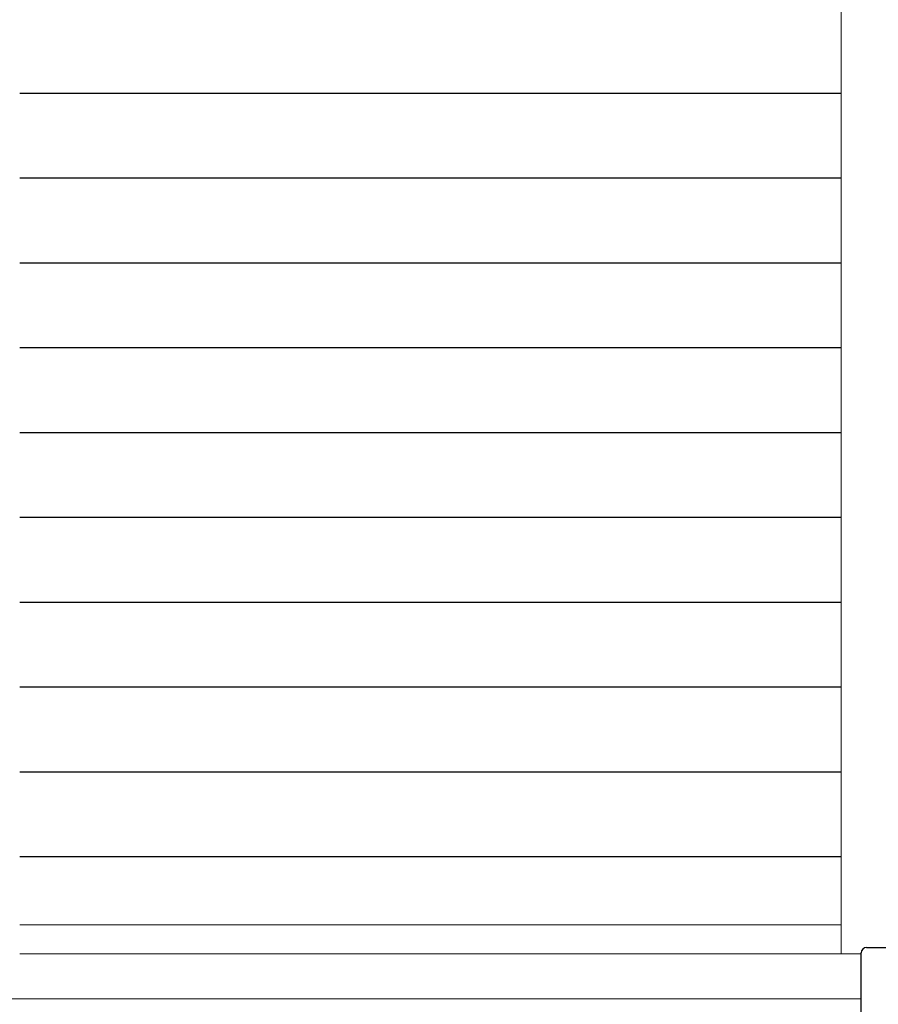
# Model space of a CAD drawing. Units: millimetres. Extents: x 0 to 1740, y 0 to 594.
# Drawn here: x 1422 to 1470, y 423 to 477 of the extents above; entities that cross this region are included whole.
import ezdxf

# ---------------------------------------------------------------- set-up
doc = ezdxf.new("R2010")
doc.units = ezdxf.units.MM
doc.header["$MEASUREMENT"] = 0
doc.layers.get('Defpoints').update_dxf_attribs({"color": 252})
for name, color, linetype, lineweight in [('bracket', 141, 'Continuous', 25), ('buhin', 152, 'Continuous', 13), ('louver', 122, 'Continuous', 25), ('sunpou', 201, 'Continuous', 13)]:
    doc.layers.add(name, color=color, linetype=linetype, lineweight=lineweight)
doc.styles.get("Standard").update_dxf_attribs({"font": 'simplex.shx', "width": 0.8, "bigfont": 'extfont2.shx'})
doc.dimstyles.new('Standardx0.1', dxfattribs={"dimtxt": 3.5, "dimasz": 2.5, "dimexe": 0.5, "dimexo": 1.5, "dimgap": 1.5, "dimtad": 1, "dimlfac": 10, "dimdsep": 46, "dimtxsty": 'Standard', "dimblk": 'OPEN', "dimcen": 0, "dimclrd": 256, "dimclre": 256, "dimclrt": 256, "dimadec": 0, "dimazin": 2, "dimtfac": 1, "dimtmove": 0, "dimatfit": 3, "dimldrblk": 'OPEN', "dimfxl": 1, "dimtolj": 1, "dimtzin": 0, "dimlwd": -1, "dimlwe": -1, "dimarcsym": 0})

# ---------------------------------------------------------------- blocks, each defined once
blk = doc.blocks.new('_Open')
at = {"color": 0, "lineweight": -2}
for p, q in [((-1, 0.167), (0, 0)), ((-1, -0.167), (0, 0)), ((0, 0), (-1, 0))]:
    blk.add_line(p, q, dxfattribs=at)
blk = doc.blocks.new('*D96')
at = {"layer": 'Defpoints', "color": 0}
for p in [(1419.335, 423.032), (1519.335, 423.032), (1419.335, 392.99)]:
    blk.add_point(p, dxfattribs=at)
at = {"layer": 'sunpou'}
for p, q in [((1419.335, 421.532), (1419.335, 392.49)), ((1519.335, 421.532), (1519.335, 392.49)), ((1516.835, 392.99), (1421.835, 392.99))]:
    blk.add_line(p, q, dxfattribs=at)
at = {"layer": 'sunpou', "xscale": 2.5, "yscale": 2.5, "zscale": 2.5, "rotation": 180}
blk.add_blockref('_Open', (1419.335, 392.99), dxfattribs=at)
at = {"layer": 'sunpou', "xscale": 2.5, "yscale": 2.5, "zscale": 2.5}
blk.add_blockref('_Open', (1519.335, 392.99), dxfattribs=at)
at = {"layer": 'sunpou', "insert": (1469.335, 396.24), "char_height": 3.5, "attachment_point": 5}
blk.add_mtext('\\A1;面格子W=サッシW', dxfattribs=at)
blk = doc.blocks.new('A$C6ED023D7')
at = {"layer": 'bracket'}
for p, q in [((-1.9, -4.5), (-1.9, 1.3)), ((-1.6, 1.6), (1.6, 1.6)), ((1.9, -4.5), (1.9, 1.3)), ((-0.35, 0.375), (-0.35, 0.9)), ((0.35, 0.375), (0.35, 0.9)), ((-0.35, -0.9), (-0.35, -0.375)), ((0.35, -0.9), (0.35, -0.375)), ((-1.9, -4.3), (1.9, -4.3)), ((-1.9, -4.5), (1.9, -4.5))]:
    blk.add_line(p, q, dxfattribs=at)
for centre, radius, start, end in [((-1.6, 1.3), 0.3, 90, 180), ((0, 0.9), 0.35, 0, 180), ((1.6, 1.3), 0.3, 0, 90), ((0, -0.9), 0.35, 180, 0)]:
    blk.add_arc(centre, radius, start, end, dxfattribs=at)
at = {"layer": 'buhin'}
for p, q in [((0, 0.577), (-0.5, 0.289)), ((0.5, 0.289), (0, 0.577)), ((-0.5, 0.289), (-0.5, -0.289)), ((0.5, -0.289), (0.5, 0.289)), ((-0.5, -0.289), (0, -0.577)), ((0, -0.577), (0.5, -0.289))]:
    blk.add_line(p, q, dxfattribs=at)
blk.add_circle((0, 0), 0.5, dxfattribs=at)

msp = doc.modelspace()

# ---------------------------------------------------------------- linework, layer by layer
at = {"layer": 'buhin'}
for p, q in [((1467.8354, 520.5117), (1467.8354, 425.5317)), ((1467.8356, 427.1317), (1422.3356, 427.1317)), ((1422.3354, 425.5317), (1468.9354, 425.5317)), ((1419.3354, 423.0317), (1468.9354, 423.0317))]:
    msp.add_line(p, q, dxfattribs=at)
at = {"layer": 'louver', "linetype": 'Continuous'}
for p, q in [((1467.8356, 473.1934), (1422.3356, 473.1934)), ((1467.8356, 468.4934), (1422.3356, 468.4934)), ((1467.8356, 463.7934), (1422.3356, 463.7934)), ((1467.8356, 459.0934), (1422.3356, 459.0934)), ((1467.8356, 454.3934), (1422.3356, 454.3934)), ((1467.8356, 449.6934), (1422.3356, 449.6934)), ((1467.8356, 444.9934), (1422.3356, 444.9934)), ((1467.8356, 440.2934), (1422.3356, 440.2934)), ((1467.8356, 435.5934), (1422.3356, 435.5934)), ((1467.8356, 430.8934), (1422.3356, 430.8934))]:
    msp.add_line(p, q, dxfattribs=at)

# ---------------------------------------------------------------- block references
at = {"layer": 'sunpou'}
msp.add_blockref('A$C6ED023D7', (1470.8354, 424.2817), dxfattribs=at)

# ---------------------------------------------------------------- dimensions: what is measured, and where the dimension line sits
dim = msp.add_linear_dim(base=(1419.3354, 392.9901), p1=(1519.3354, 423.0317), p2=(1419.3354, 423.0317), text='面格子W=サッシW', dimstyle='Standardx0.1', dxfattribs=at)
dim.commit()
dim.dimension.update_dxf_attribs({"geometry": '*D96', "text_midpoint": (1469.3354, 396.2401)})

doc.saveas('drawing.dxf')
